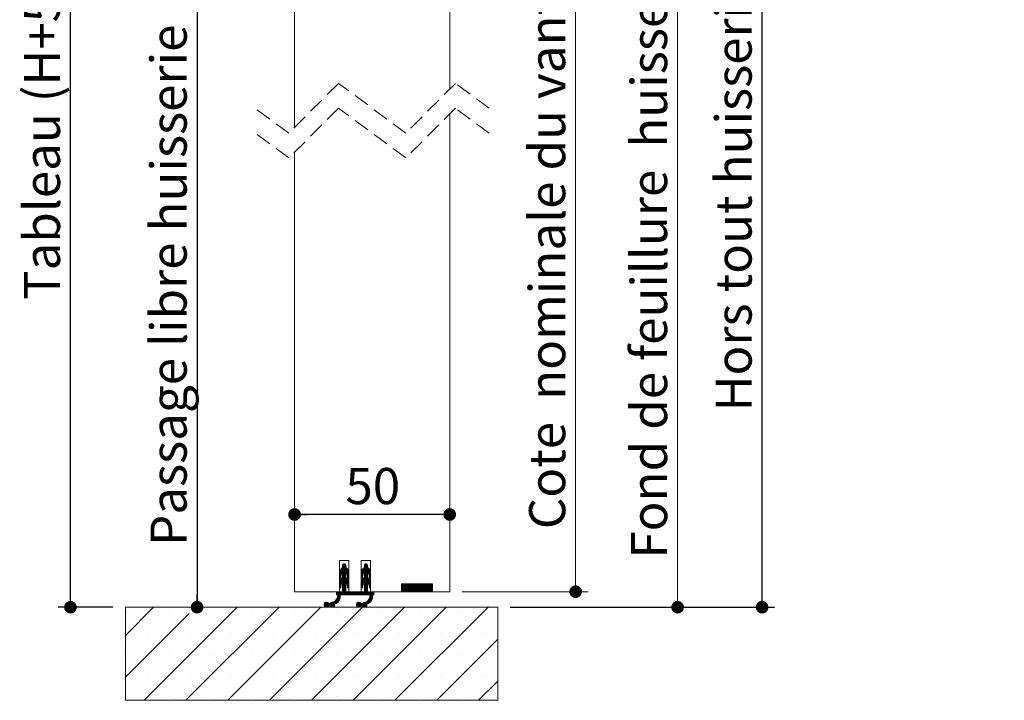
# Model space of a CAD drawing. Units: millimetres. Extents: x 11 to 820, y 8 to 1182.
# Drawn here: x 480 to 798, y 681 to 900 of the extents above; entities that cross this region are included whole.
import ezdxf

# ---------------------------------------------------------------- set-up
doc = ezdxf.new("R2010")
doc.units = ezdxf.units.MM
doc.linetypes.add('HIDDEN', pattern=[1.905, 1.27, -0.635])
doc.layers.add('FORMAT', color=7, linetype='Continuous')
doc.styles.add('SLDTEXTSTYLE0', font='TXT', dxfattribs={"width": 0.75})
doc.dimstyles.new('SLDDIMSTYLE2', dxfattribs={"dimtxt": 11.641667, "dimasz": 4.064, "dimexe": 0, "dimexo": 0.0625, "dimgap": 2.910417, "dimtad": 1, "dimrnd": 1e-09, "dimzin": 12, "dimdsep": 46, "dimtxsty": 'SLDTEXTSTYLE0', "dimblk1": 'DOT', "dimblk2": 'DOT', "dimsah": 1, "dimcen": 0.09, "dimadec": 0, "dimazin": 3, "dimtfac": 1, "dimtofl": 0, "dimtmove": 0, "dimatfit": 3, "dimldrblk": 'DOT', "dimfxl": 0, "dimfrac": 2, "dimtolj": 1, "dimtzin": 12, "dimarcsym": 0})

# ---------------------------------------------------------------- blocks, each defined once
blk = doc.blocks.new('_DOT')
at = {"color": 0, "linetype": 'ByBlock', "lineweight": -2}
blk.add_line((-0.5, 0), (-1, 0), dxfattribs=at)
at = {"color": 0, "linetype": 'ByBlock', "const_width": 0.5}
blk.add_lwpolyline([(-0.25, 0, 1), (0.25, 0, 1)], format="xyb", close=True, dxfattribs=at)
blk = doc.blocks.new('_D_12')
at = {"layer": 'FORMAT', "ltscale": 4}
for p, q in [((625.38, 1069.07), (723.52, 1069.07)), ((719.52, 710.5), (719.52, 1069.07)), ((638.38, 710.5), (723.52, 710.5))]:
    blk.add_line(p, q, dxfattribs=at)
at = {"layer": 'FORMAT', "ltscale": 4, "xscale": 4.064, "yscale": 4.064}
for p, rotation in [((719.52, 1069.07, 273.5), 90.0000000000004), ((719.52, 710.5, 273.5), 270.0000000000004)]:
    blk.add_blockref('_DOT', p, dxfattribs=dict(at, rotation=rotation))
at = {"layer": 'FORMAT', "ltscale": 4, "attachment_point": 1, "rotation": 90, "style": 'SLDTEXTSTYLE0'}
for s, insert, char_height in [('2088', (704.51, 971.58), 11.642), ('Hors tout huisserie (H+48) :', (704.51, 773.59), 11.6417)]:
    blk.add_mtext(s, dxfattribs=dict(at, insert=insert, char_height=char_height))
blk = doc.blocks.new('_D_13')
at = {"color": 7, "linetype": 'Continuous', "lineweight": 0, "ltscale": 4}
for p, q in [((625.38, 1029.07), (696.3, 1029.07)), ((692.3, 1029.07), (692.3, 710.5)), ((638.38, 710.5), (696.3, 710.5))]:
    blk.add_line(p, q, dxfattribs=at)
at = {"color": 7, "linetype": 'Continuous', "lineweight": 0, "ltscale": 4, "xscale": 4.064, "yscale": 4.064}
for p, rotation in [((692.3, 1029.07, 273.5), 90.0000000000004), ((692.3, 710.5, 273.5), 270.0000000000004)]:
    blk.add_blockref('_DOT', p, dxfattribs=dict(at, rotation=rotation))
at = {"color": 7, "linetype": 'Continuous', "lineweight": 0, "ltscale": 4, "attachment_point": 1, "rotation": 90, "style": 'SLDTEXTSTYLE0'}
for s, insert, char_height in [('2048', (677.29, 978.99), 11.642), ('Fond de feuillure  huisserie (H+8) :', (677.29, 726.17), 11.6417)]:
    blk.add_mtext(s, dxfattribs=dict(at, insert=insert, char_height=char_height))
blk = doc.blocks.new('_D_14')
at = {"color": 7, "linetype": 'Continuous', "lineweight": 0, "ltscale": 4}
for p, q in [((622.88, 1026.07), (663.45, 1026.07)), ((659.45, 1026.07), (659.45, 715.5)), ((622.88, 715.5), (663.45, 715.5))]:
    blk.add_line(p, q, dxfattribs=at)
at = {"color": 7, "linetype": 'Continuous', "lineweight": 0, "ltscale": 4, "xscale": 4.064, "yscale": 4.064}
for p, rotation in [((659.45, 1026.07, 273.5), 90.0000000000004), ((659.45, 715.5, 273.5), 270.0000000000004)]:
    blk.add_blockref('_DOT', p, dxfattribs=dict(at, rotation=rotation))
at = {"color": 7, "linetype": 'Continuous', "lineweight": 0, "ltscale": 4, "attachment_point": 1, "rotation": 90, "style": 'SLDTEXTSTYLE0'}
for s, insert, char_height in [('2040', (644.45, 971.52), 11.642), ('Cote  nominale du vantail (H) :', (644.45, 735.65), 11.6417)]:
    blk.add_mtext(s, dxfattribs=dict(at, insert=insert, char_height=char_height))
blk = doc.blocks.new('_D_15')
at = {"layer": 'FORMAT', "ltscale": 4}
for p, q in [((547.38, 1011.07), (533.49, 1011.07)), ((537.49, 1011.07), (537.49, 710.5))]:
    blk.add_line(p, q, dxfattribs=at)
at = {"layer": 'FORMAT', "ltscale": 4, "xscale": 4.064, "yscale": 4.064}
for p, rotation in [((537.49, 1011.07, 273.5), 90.0000000000004), ((537.49, 710.5, 273.5), 270.0000000000004)]:
    blk.add_blockref('_DOT', p, dxfattribs=dict(at, rotation=rotation))
at = {"layer": 'FORMAT', "ltscale": 4, "attachment_point": 1, "rotation": 90, "style": 'SLDTEXTSTYLE0'}
for s, insert, char_height in [('2030', (522.49, 956.93), 11.642), ('Passage libre huisserie (H-10) :', (522.49, 730.24), 11.6417)]:
    blk.add_mtext(s, dxfattribs=dict(at, insert=insert, char_height=char_height))
blk = doc.blocks.new('_D_16')
at = {"layer": 'FORMAT', "ltscale": 4}
for p, q in [((510.38, 1074.07), (492.69, 1074.07)), ((496.69, 710.5), (496.69, 1074.07)), ((510.38, 710.5), (492.69, 710.5))]:
    blk.add_line(p, q, dxfattribs=at)
at = {"layer": 'FORMAT', "ltscale": 4, "xscale": 4.064, "yscale": 4.064}
for p, rotation in [((496.69, 1074.07, 273.5), 90.00000000000018), ((496.69, 710.5, 273.5), 270.0000000000002)]:
    blk.add_blockref('_DOT', p, dxfattribs=dict(at, rotation=rotation))
at = {"layer": 'FORMAT', "ltscale": 4, "attachment_point": 1, "rotation": 90, "style": 'SLDTEXTSTYLE0'}
for s, insert, char_height in [('2093', (481.68, 940.68), 11.642), ('Tableau (H+53)  :', (481.68, 809.49), 11.6417)]:
    blk.add_mtext(s, dxfattribs=dict(at, insert=insert, char_height=char_height))
blk = doc.blocks.new('_D_18')
at = {"layer": 'FORMAT', "ltscale": 4}
blk.add_line((618.88, 740.36), (568.88, 740.36), dxfattribs=at)
at = {"layer": 'FORMAT', "ltscale": 4, "xscale": 4.064, "yscale": 4.064, "rotation": 180.0000000000004}
blk.add_blockref('_DOT', (568.88, 740.36, 273.5), dxfattribs=at)
at = {"layer": 'FORMAT', "ltscale": 4, "xscale": 4.064, "yscale": 4.064}
blk.add_blockref('_DOT', (618.88, 740.36, 273.5), dxfattribs=at)
at = {"layer": 'FORMAT', "ltscale": 4, "insert": (585.28, 755.36), "char_height": 11.642, "attachment_point": 1, "style": 'SLDTEXTSTYLE0'}
blk.add_mtext('50', dxfattribs=at)
blk = doc.blocks.new('SW_HATCH_1')
at = {"color": 0, "linetype": 'Continuous', "lineweight": 0, "ltscale": 4}
for p, q in [((36.36, -352.43), (38.36, -350.43)), ((36.36, -352.71), (38.36, -350.71)), ((36.36, -352.99), (38.53, -350.82)), ((36.38, -352.12), (38.36, -350.15)), ((36.49, -351.74), (38.34, -349.88)), ((37.36, -350.02), (37.87, -349.51)), ((37.36, -350.3), (38.1, -349.57)), ((37.36, -350.58), (38.25, -349.69)), ((37.36, -352.27), (38.69, -350.94)), ((37.36, -352.55), (38.83, -351.08)), ((37.36, -352.83), (38.95, -351.23)), ((38.5, -352.25), (39.17, -351.58)), ((38.62, -352.41), (39.25, -351.78)), ((38.71, -352.6), (39.31, -352)), ((43.36, -352.44), (45.36, -350.44)), ((43.36, -352.72), (45.37, -350.71)), ((43.36, -353), (45.54, -350.82)), ((43.38, -352.14), (45.36, -350.16)), ((43.48, -351.76), (45.35, -349.89)), ((44.36, -350.04), (44.89, -349.51)), ((44.36, -350.32), (45.11, -349.57)), ((44.36, -350.6), (45.26, -349.7)), ((44.36, -352.28), (45.69, -350.95)), ((44.36, -352.56), (45.83, -351.09)), ((44.36, -352.85), (45.96, -351.24)), ((45.51, -352.26), (46.17, -351.59)), ((45.62, -352.42), (46.25, -351.79)), ((45.71, -352.61), (46.31, -352.01)), ((36.36, -353.27), (37, -352.63)), ((36.36, -353.55), (36.91, -353)), ((36.36, -353.83), (36.86, -353.33)), ((36.36, -355.51), (38.36, -353.51)), ((36.36, -355.79), (38.36, -353.79)), ((36.36, -356.07), (38.46, -353.97)), ((36.41, -355.18), (38.36, -353.23)), ((36.41, -354.06), (36.8, -353.67)), ((36.57, -354.74), (38.36, -352.95)), ((36.65, -354.1), (36.74, -354.01)), ((37.36, -353.39), (38.36, -352.39)), ((37.36, -353.67), (38.36, -352.67)), ((37.36, -355.36), (38.62, -354.09)), ((37.36, -355.64), (38.77, -354.22)), ((37.36, -355.92), (38.91, -354.37)), ((37.36, -356.2), (39.02, -354.53)), ((38.45, -355.39), (39.13, -354.71)), ((38.57, -355.55), (39.22, -354.9)), ((38.68, -355.72), (39.29, -355.11)), ((38.78, -352.82), (39.35, -352.24)), ((38.82, -353.06), (39.36, -352.51)), ((38.86, -353.3), (39.36, -352.79)), ((38.89, -353.54), (39.36, -353.07)), ((38.93, -353.78), (39.36, -353.36)), ((38.98, -354.01), (39.36, -353.64)), ((39.15, -354.12), (39.36, -353.92)), ((43.36, -353.28), (43.99, -352.66)), ((43.36, -353.56), (43.91, -353.02)), ((43.36, -353.85), (43.85, -353.35)), ((43.36, -355.53), (45.36, -353.53)), ((43.36, -355.81), (45.36, -353.81)), ((43.36, -356.09), (45.47, -353.98)), ((43.41, -355.2), (45.36, -353.25)), ((43.42, -354.07), (43.8, -353.69)), ((43.56, -354.77), (45.36, -352.97)), ((44.36, -353.41), (45.36, -352.41)), ((44.36, -353.69), (45.36, -352.69)), ((44.36, -355.37), (45.63, -354.1)), ((44.36, -355.65), (45.78, -354.23)), ((44.36, -355.93), (45.91, -354.38)), ((44.36, -356.21), (46.03, -354.54)), ((45.45, -355.4), (46.13, -354.72)), ((45.58, -355.56), (46.22, -354.91)), ((45.68, -355.73), (46.29, -355.12)), ((45.78, -352.83), (46.35, -352.26)), ((45.82, -353.07), (46.36, -352.53)), ((45.86, -353.31), (46.36, -352.81)), ((45.9, -353.55), (46.36, -353.09)), ((45.94, -353.79), (46.36, -353.37)), ((45.99, -354.02), (46.36, -353.65)), ((46.17, -354.12), (46.36, -353.93)), ((36.36, -356.36), (37.1, -355.61)), ((36.36, -356.64), (36.93, -356.06)), ((36.36, -356.92), (36.88, -356.4)), ((36.37, -357.19), (36.82, -356.73)), ((36.52, -357.32), (36.77, -357.07)), ((36.86, -359.51), (38.36, -358)), ((37.14, -359.51), (38.36, -358.28)), ((37.36, -356.48), (38.36, -355.48)), ((37.36, -356.76), (38.36, -355.76)), ((37.36, -357.04), (38.36, -356.04)), ((37.36, -357.32), (38.36, -356.32)), ((37.36, -357.6), (38.36, -356.6)), ((37.36, -357.88), (38.36, -356.88)), ((37.36, -358.16), (38.36, -357.16)), ((37.36, -358.44), (38.36, -357.44)), ((38.75, -355.93), (39.34, -355.34)), ((38.8, -356.16), (39.36, -355.6)), ((38.84, -356.4), (39.36, -355.88)), ((38.88, -356.64), (39.36, -356.16)), ((38.92, -356.88), (39.36, -356.44)), ((38.96, -357.13), (39.36, -356.72)), ((39.06, -357.3), (39.36, -357)), ((43.36, -356.37), (44.08, -355.65)), ((43.36, -356.65), (43.93, -356.08)), ((43.36, -356.93), (43.88, -356.42)), ((43.37, -357.2), (43.82, -356.75)), ((43.53, -357.32), (43.77, -357.09)), ((43.59, -359.51), (45.36, -357.74)), ((43.87, -359.51), (45.36, -358.02)), ((44.15, -359.51), (45.36, -358.3)), ((44.36, -356.49), (45.36, -355.49)), ((44.36, -356.77), (45.36, -355.77)), ((44.36, -357.06), (45.36, -356.06)), ((44.36, -357.34), (45.36, -356.34)), ((44.36, -357.62), (45.36, -356.62)), ((44.36, -357.9), (45.36, -356.9)), ((44.36, -358.18), (45.36, -357.18)), ((44.36, -358.46), (45.36, -357.46)), ((45.76, -355.94), (46.34, -355.36)), ((45.8, -356.17), (46.36, -355.62)), ((45.84, -356.41), (46.36, -355.9)), ((45.88, -356.66), (46.36, -356.18)), ((45.92, -356.9), (46.36, -356.46)), ((45.96, -357.14), (46.36, -356.74)), ((46.07, -357.3), (46.36, -357.02)), ((56.36, -356.28), (56.63, -356.01)), ((56.36, -356.56), (56.91, -356.01)), ((56.36, -356.84), (57.19, -356.01)), ((56.36, -357.12), (57.47, -356.01)), ((56.36, -357.4), (57.75, -356.01)), ((56.36, -357.68), (58.04, -356.01)), ((56.36, -357.96), (58.32, -356.01)), ((56.36, -358.24), (58.6, -356.01)), ((56.38, -358.51), (58.88, -356.01)), ((56.66, -358.51), (59.16, -356.01)), ((56.94, -358.51), (59.44, -356.01)), ((57.22, -358.51), (59.72, -356.01)), ((57.5, -358.51), (60, -356.01)), ((57.78, -358.51), (60.28, -356.01)), ((58.06, -358.51), (60.56, -356.01)), ((58.34, -358.51), (60.84, -356.01)), ((58.62, -358.51), (61.12, -356.01)), ((58.9, -358.51), (61.4, -356.01)), ((59.18, -358.51), (61.68, -356.01)), ((59.46, -358.51), (61.96, -356.01)), ((59.74, -358.51), (62.24, -356.01)), ((60.03, -358.51), (62.53, -356.01)), ((60.31, -358.51), (62.81, -356.01)), ((60.59, -358.51), (63.09, -356.01)), ((60.87, -358.51), (63.37, -356.01)), ((61.15, -358.51), (63.65, -356.01)), ((61.43, -358.51), (63.93, -356.01)), ((61.71, -358.51), (64.21, -356.01)), ((61.99, -358.51), (64.49, -356.01)), ((62.27, -358.51), (64.77, -356.01)), ((62.55, -358.51), (65.05, -356.01)), ((62.83, -358.51), (65.33, -356.01)), ((63.11, -358.51), (65.61, -356.01)), ((63.39, -358.51), (65.89, -356.01)), ((63.67, -358.51), (66.17, -356.01)), ((63.95, -358.51), (66.36, -356.1)), ((64.23, -358.51), (66.36, -356.38)), ((64.52, -358.51), (66.36, -356.66)), ((64.8, -358.51), (66.36, -356.94)), ((65.08, -358.51), (66.36, -357.23)), ((65.36, -358.51), (66.36, -357.51)), ((65.64, -358.51), (66.36, -357.79)), ((65.92, -358.51), (66.36, -358.07)), ((66.2, -358.51), (66.36, -358.35)), ((33.4, -363.24), (36.61, -360.03)), ((33.55, -363.37), (36.6, -360.33)), ((33.74, -363.46), (36.53, -360.67)), ((35.06, -362.43), (36.39, -361.1)), ((35.36, -358.76), (35.61, -358.51)), ((35.36, -359.04), (35.89, -358.51)), ((35.36, -359.32), (36.17, -358.51)), ((35.36, -361), (36.6, -359.76)), ((35.45, -359.51), (36.45, -358.51)), ((35.72, -360.08), (37.29, -358.51)), ((35.73, -359.51), (36.73, -358.51)), ((35.76, -359.76), (37.01, -358.51)), ((37.42, -359.51), (38.42, -358.51)), ((37.7, -359.51), (38.7, -358.51)), ((37.98, -359.51), (38.98, -358.51)), ((38.26, -359.51), (39.26, -358.51)), ((38.54, -359.51), (39.54, -358.51)), ((38.82, -359.51), (39.82, -358.51)), ((39.1, -359.51), (40.1, -358.51)), ((39.38, -359.51), (40.38, -358.51)), ((39.66, -359.51), (40.66, -358.51)), ((39.94, -359.51), (40.94, -358.51)), ((40.22, -359.51), (41.22, -358.51)), ((40.5, -359.51), (41.5, -358.51)), ((40.78, -359.51), (41.78, -358.51)), ((41.06, -359.51), (42.06, -358.51)), ((41.35, -359.51), (42.35, -358.51)), ((41.63, -359.51), (42.63, -358.51)), ((41.91, -359.51), (42.91, -358.51)), ((42.19, -359.51), (43.19, -358.51)), ((42.47, -359.51), (43.47, -358.51)), ((42.75, -359.51), (43.75, -358.51)), ((43.03, -359.51), (44.03, -358.51)), ((43.31, -359.51), (44.31, -358.51)), ((43.79, -363.23), (47.01, -360.01)), ((43.94, -363.37), (47, -360.31)), ((44.13, -363.46), (46.94, -360.65)), ((44.43, -359.51), (45.43, -358.51)), ((44.71, -359.51), (45.71, -358.51)), ((44.99, -359.51), (45.99, -358.51)), ((45.27, -359.51), (46.27, -358.51)), ((45.43, -362.44), (46.8, -361.07)), ((45.55, -359.51), (46.55, -358.51)), ((45.79, -360.96), (47, -359.75)), ((45.84, -359.51), (46.84, -358.51)), ((46.03, -360.44), (47.36, -359.11)), ((46.12, -359.51), (47.12, -358.51)), ((46.12, -360.06), (47.36, -358.83)), ((46.16, -359.75), (47.36, -358.55)), ((47.24, -359.51), (47.36, -359.39)), ((-32.64, -372.6), (-23.55, -363.51)), ((-26.61, -393.51), (3.39, -363.51)), ((-13.14, -393.51), (16.86, -363.51)), ((0.33, -393.51), (30.33, -363.51)), ((13.8, -393.51), (43.8, -363.51)), ((27.27, -393.51), (57.27, -363.51)), ((31.4, -362.72), (32.21, -361.91)), ((31.44, -362.96), (32.45, -361.95)), ((31.48, -362.36), (31.85, -361.99)), ((31.53, -363.15), (32.64, -362.04)), ((31.66, -363.3), (32.79, -362.17)), ((31.82, -363.42), (32.93, -362.31)), ((32.03, -363.49), (33.21, -362.31)), ((32.3, -363.5), (33.89, -361.92)), ((32.97, -363.11), (34.16, -361.92)), ((33.26, -363.11), (34.53, -361.83)), ((33.98, -363.51), (34.8, -362.69)), ((34.33, -363.43), (34.72, -363.04)), ((40.74, -393.51), (70.74, -363.51)), ((41.8, -362.7), (42.59, -361.91)), ((41.83, -362.95), (42.84, -361.94)), ((41.89, -362.33), (42.22, -362)), ((41.92, -363.14), (43.03, -362.03)), ((42.05, -363.29), (43.18, -362.16)), ((42.21, -363.41), (43.32, -362.31)), ((42.42, -363.49), (43.6, -362.31)), ((42.68, -363.5), (44.27, -361.92)), ((43.36, -363.11), (44.54, -361.92)), ((43.64, -363.11), (44.89, -361.86)), ((44.36, -363.51), (45.2, -362.67)), ((44.7, -363.45), (45.14, -363.01)), ((54.21, -393.51), (84.21, -363.51)), ((-32.64, -386.07), (-12.08, -365.51)), ((-32.02, -365.24), (-32.02, -365.24)), ((-18.55, -365.24), (-18.55, -365.24)), ((8.39, -365.24), (8.39, -365.24)), ((21.86, -365.24), (21.86, -365.24)), ((35.33, -365.24), (35.33, -365.24)), ((48.8, -365.24), (48.8, -365.24)), ((62.27, -365.24), (62.27, -365.24)), ((75.74, -365.24), (75.74, -365.24)), ((-25.29, -371.98), (-25.29, -371.98)), ((-11.82, -371.98), (-11.82, -371.98)), ((1.65, -371.98), (1.65, -371.98)), ((15.12, -371.98), (15.12, -371.98)), ((28.59, -371.98), (28.59, -371.98)), ((42.06, -371.98), (42.06, -371.98)), ((55.54, -371.98), (55.54, -371.98)), ((67.68, -393.51), (87.36, -373.83)), ((69.01, -371.98), (69.01, -371.98)), ((82.48, -371.98), (82.48, -371.98)), ((-32.02, -378.71), (-32.02, -378.71)), ((-18.55, -378.71), (-18.55, -378.71)), ((-5.08, -378.71), (-5.08, -378.71)), ((8.39, -378.71), (8.39, -378.71)), ((21.86, -378.71), (21.86, -378.71)), ((35.33, -378.71), (35.33, -378.71)), ((48.8, -378.71), (48.8, -378.71)), ((62.27, -378.71), (62.27, -378.71)), ((75.74, -378.71), (75.74, -378.71)), ((-25.29, -385.45), (-25.29, -385.45)), ((-11.82, -385.45), (-11.82, -385.45)), ((1.65, -385.45), (1.65, -385.45)), ((15.12, -385.45), (15.12, -385.45)), ((28.59, -385.45), (28.59, -385.45)), ((42.06, -385.45), (42.06, -385.45)), ((55.54, -385.45), (55.54, -385.45)), ((69.01, -385.45), (69.01, -385.45)), ((82.48, -385.45), (82.48, -385.45)), ((81.15, -393.51), (87.36, -387.3)), ((-32.02, -392.18), (-32.02, -392.18)), ((-18.55, -392.18), (-18.55, -392.18)), ((-5.08, -392.18), (-5.08, -392.18)), ((8.39, -392.18), (8.39, -392.18)), ((21.86, -392.18), (21.86, -392.18)), ((35.33, -392.18), (35.33, -392.18)), ((48.8, -392.18), (48.8, -392.18)), ((62.27, -392.18), (62.27, -392.18)), ((75.74, -392.18), (75.74, -392.18))]:
    blk.add_line(p, q, dxfattribs=at)
at = {"color": 0, "linetype": 'Continuous', "lineweight": 0, "ltscale": 4, "flags": 128}
for points in [[(37.36, -353.11), (38.36, -352.11), (39.07, -351.4)], [(37.36, -353.11), (38.36, -352.11), (39.07, -351.4)], [(37.36, -353.11), (38.36, -352.11), (39.07, -351.4)], [(44.36, -353.13), (45.37, -352.12), (46.07, -351.41)], [(44.36, -353.13), (45.37, -352.12), (46.07, -351.41)], [(44.36, -353.13), (45.37, -352.12), (46.07, -351.41)], [(35.62, -360.46), (36.57, -359.51), (38.36, -357.72)], [(35.62, -360.46), (36.57, -359.51), (38.36, -357.72)], [(35.62, -360.46), (36.57, -359.51), (38.36, -357.72)]]:
    blk.add_lwpolyline(points, dxfattribs=at)

msp = doc.modelspace()

# ---------------------------------------------------------------- linework, layer by layer
at = {"color": 7, "linetype": 'Continuous', "lineweight": 15, "ltscale": 4}
for p, q in [((618.8818, 877.4089), (618.8818, 1026.0717)), ((568.8818, 865.1089), (568.8818, 1023.0716)), ((618.8818, 715.5038), (618.8818, 869.4089)), ((568.8818, 715.5038), (568.8818, 857.1089)), ((583.3818, 715.5038), (583.3818, 725.5037)), ((583.3818, 725.5037), (586.3818, 725.5037)), ((584.3818, 723.3037), (584.3818, 724.0037)), ((585.3818, 724.0037), (585.3818, 723.3037)), ((586.3818, 725.5037), (586.3818, 715.5038)), ((590.3818, 715.5038), (590.3818, 725.5037)), ((590.3818, 725.5037), (593.3818, 725.5037)), ((591.3818, 723.3037), (591.3818, 724.0037)), ((592.3818, 724.0037), (592.3818, 723.3037)), ((593.3818, 725.5037), (593.3818, 715.5038)), ((583.3818, 720.0878), (583.3818, 721.5717)), ((583.9511, 721.126), (583.7793, 720.0561)), ((584.3818, 720.1038), (584.3818, 721.9037)), ((585.3818, 721.9037), (585.3818, 720.1038)), ((585.9843, 720.0561), (585.8125, 721.126)), ((586.3818, 721.5717), (586.3818, 720.0878)), ((590.3818, 720.0878), (590.3818, 721.5717)), ((590.9511, 721.126), (590.7793, 720.0561)), ((591.3818, 720.1038), (591.3818, 721.9037)), ((592.3818, 721.9037), (592.3818, 720.1038)), ((592.9843, 720.0561), (592.8125, 721.126)), ((593.3818, 721.5717), (593.3818, 720.0878)), ((583.3818, 716.8878), (583.3818, 718.3717)), ((583.9511, 717.926), (583.7793, 716.8561)), ((584.3818, 715.5038), (584.3818, 718.7038)), ((585.3818, 718.7038), (585.3818, 715.5038)), ((585.9843, 716.8561), (585.8125, 717.926)), ((586.3818, 718.3717), (586.3818, 716.8878)), ((590.3818, 716.8878), (590.3818, 718.3717)), ((590.9511, 717.926), (590.7793, 716.8561)), ((591.3818, 715.5038), (591.3818, 718.7038)), ((592.3818, 718.7038), (592.3818, 715.5038)), ((592.9843, 716.8561), (592.8125, 717.926)), ((593.3818, 718.3717), (593.3818, 716.8878)), ((603.3818, 718.0038), (613.3818, 718.0038)), ((603.3818, 715.5038), (603.3818, 718.0038)), ((613.3818, 718.0038), (613.3818, 715.5038)), ((583.3818, 715.5038), (568.8818, 715.5038)), ((582.3818, 715.5038), (584.3818, 715.5038)), ((582.3818, 714.5038), (582.3818, 715.5038)), ((582.7818, 714.5038), (582.3818, 714.5038)), ((593.1818, 714.5038), (583.5818, 714.5038)), ((585.3818, 715.5038), (591.3818, 715.5038)), ((590.3818, 715.5038), (586.3818, 715.5038)), ((592.3818, 715.5038), (594.3818, 715.5038)), ((618.8818, 715.5038), (593.3818, 715.5038)), ((594.3818, 714.5038), (593.9818, 714.5038)), ((594.3818, 715.5038), (594.3818, 714.5038)), ((613.3818, 715.5038), (603.3818, 715.5038)), ((579.9131, 711.7037), (580.3275, 711.7037)), ((580.3275, 710.9038), (579.9131, 710.9038)), ((590.3131, 711.7037), (590.7275, 711.7037)), ((590.7275, 710.9038), (590.3131, 710.9038)), ((514.3818, 710.5038), (514.3818, 680.5038)), ((514.3818, 710.5038), (634.3818, 710.5038)), ((634.3818, 680.5038), (634.3818, 710.5038)), ((514.3818, 680.5038), (634.3818, 680.5038))]:
    msp.add_line(p, q, dxfattribs=at)
at = {"color": 7, "linetype": 'HIDDEN', "lineweight": 0, "ltscale": 4}
for p, q in [((583.0318, 879.2589), (567.0318, 863.2589)), ((604.7318, 863.2589), (583.0318, 879.2589)), ((620.7318, 879.2589), (604.7318, 863.2589)), ((631.5818, 871.2589), (620.7318, 879.2589)), ((567.0318, 863.2589), (556.1818, 871.2589)), ((583.0318, 871.2589), (567.0318, 855.2589)), ((604.7318, 855.2589), (583.0318, 871.2589)), ((620.7318, 871.2589), (604.7318, 855.2589)), ((631.5818, 863.2589), (620.7318, 871.2589)), ((567.0318, 855.2589), (556.1818, 863.2589))]:
    msp.add_line(p, q, dxfattribs=at)
at = {"color": 7, "linetype": 'Continuous', "lineweight": 15, "ltscale": 16}
for centre, radius, start, end in [((585.3818, 721.5717), 2, 120.000686, 179.997614), ((584.8818, 724.0038), 0.5, 359.990503, 180.009497), ((584.3818, 721.5717), 2, 0.002386, 59.999314), ((592.3818, 721.5717), 2, 120.000686, 179.997614), ((591.8818, 724.0038), 0.5, 359.990503, 180.009497), ((591.3818, 721.5717), 2, 0.002472, 59.999228), ((585.2436, 720.9184), 1.3091, 131.173872, 170.872952), ((584.52, 720.9184), 1.3091, 9.127048, 48.826128), ((592.2436, 720.9184), 1.3091, 131.173872, 170.872952), ((591.52, 720.9184), 1.3091, 9.126884, 48.826187), ((585.3818, 718.3717), 2, 120.000686, 180.00103), ((583.5818, 720.0878), 0.2, 179.978021, 350.899323), ((585.2444, 717.7181), 1.3099, 131.187096, 170.867171), ((584.3818, 718.3717), 2, 359.99897, 59.999314), ((584.5192, 717.7181), 1.3099, 9.132829, 48.812904), ((586.1818, 720.0878), 0.2, 189.100677, 0.021979), ((592.3818, 718.3717), 2, 120.000686, 180.00103), ((590.5818, 720.0878), 0.2, 179.977889, 350.899433), ((592.2444, 717.7181), 1.3099, 131.187096, 170.867171), ((591.3818, 718.3717), 2, 359.999057, 59.999228), ((591.5192, 717.7181), 1.3098, 9.132665, 48.812963), ((593.1818, 720.0878), 0.2, 189.100567, 0.022111), ((580.1634, 714.4015), 2.6204, 296.064431, 2.237505), ((581.0147, 713.9779), 2.6205, 287.463373, 11.578603), ((583.5818, 716.8878), 0.2, 180.014886, 350.862458), ((586.1818, 716.8878), 0.2, 189.137542, 359.985114), ((590.5818, 716.8878), 0.2, 180.014753, 350.862569), ((590.5634, 714.4015), 2.6204, 296.064354, 2.237614), ((591.4147, 713.9779), 2.6205, 287.463418, 11.578557), ((593.1818, 716.8878), 0.2, 189.137431, 359.985247), ((579.2203, 711.3038), 0.8, 29.996371, 330.003629), ((581.0203, 711.304), 0.7999, 68.396607, 150.013991), ((581.0203, 711.3037), 0.8, 209.992882, 12.595205), ((589.6203, 711.3038), 0.8, 29.996371, 330.003629), ((591.4203, 711.304), 0.7999, 68.396666, 150.013933), ((591.4203, 711.3037), 0.8, 209.992943, 12.595119)]:
    msp.add_arc(centre, radius, start, end, dxfattribs=at)

# ---------------------------------------------------------------- block references
at = {"color": 7, "linetype": 'Continuous', "lineweight": 0}
msp.add_blockref('SW_HATCH_1', (547.0226, 1074.0114), dxfattribs=at)

# ---------------------------------------------------------------- dimensions: what is measured, and where the dimension line sits
at = {"color": 7, "linetype": 'Continuous', "lineweight": 0, "ltscale": 4}
for base, p1, p2, text, picture, middle in [((692.3017, 710.5038), (621.3818, 1029.0717), (634.3818, 710.5038), 'Fond de feuillure  huisserie (H+8) : 2048', '_D_13', (692.3017, 869.7877)), ((659.4543, 715.5038), (618.8818, 1026.0717), (618.8818, 715.5038), 'Cote  nominale du vantail (H) : 2040', '_D_14', (659.4543, 870.7877))]:
    dim = msp.add_linear_dim(base=base, p1=p1, p2=p2, angle=90, text=text, dimstyle='SLDDIMSTYLE2', dxfattribs=at)
    dim.commit()
    dim.dimension.update_dxf_attribs({"geometry": picture, "text_midpoint": middle, "dimtype": 160})
at = {"layer": 'FORMAT', "ltscale": 4}
for base, p1, p2, text, picture, middle in [((496.6869, 1074.0717), (514.3818, 710.5038), (514.3818, 1074.0717), 'Tableau (H+53)  : 2093', '_D_16', (496.6869, 892.2877)), ((719.5195, 1069.0717), (634.3818, 710.5038), (621.3818, 1069.0717), 'Hors tout huisserie (H+48) : 2088', '_D_12', (719.5195, 889.7877)), ((537.4949, 710.5038), (551.3818, 1011.0717), (514.3818, 710.5038), 'Passage libre huisserie (H-10) : 2030', '_D_15', (537.4949, 860.7877))]:
    dim = msp.add_linear_dim(base=base, p1=p1, p2=p2, angle=90, text=text, dimstyle='SLDDIMSTYLE2', dxfattribs=at)
    dim.commit()
    dim.dimension.update_dxf_attribs({"geometry": picture, "text_midpoint": middle, "dimtype": 160})
dim = msp.add_linear_dim(base=(568.8818, 740.3572), p1=(618.8818, 715.5038), p2=(568.8818, 715.5038), dimstyle='SLDDIMSTYLE2', dxfattribs=at)
dim.commit()
dim.dimension.update_dxf_attribs({"geometry": '_D_18', "text_midpoint": (593.8818, 740.3572), "dimtype": 160})

doc.saveas('drawing.dxf')
